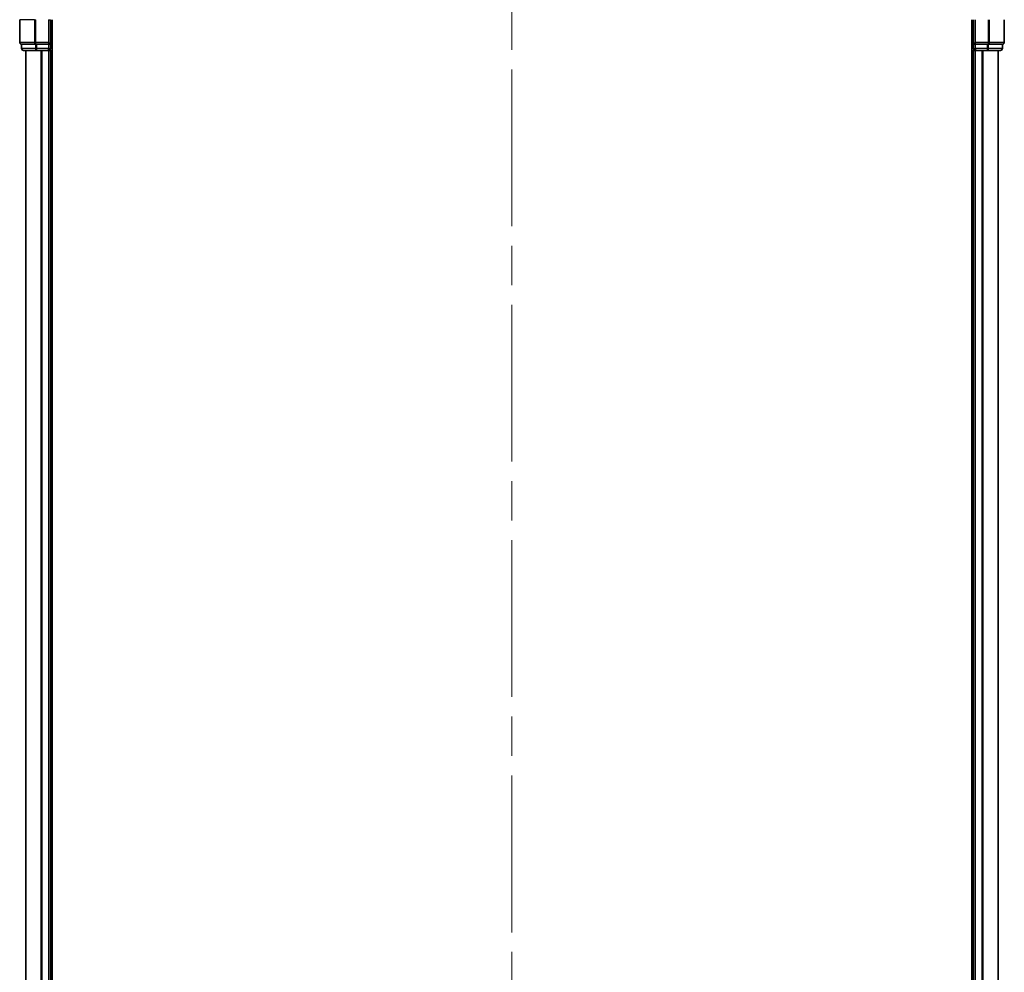
# Model space of a CAD drawing. Units: millimetres. Extents: x -922 to 6045, y 36 to 1300.
# Drawn here: x 671 to 831, y 1052 to 1207 of the extents above; entities that cross this region are included whole.
import ezdxf

# ---------------------------------------------------------------- set-up
doc = ezdxf.new("R2010")
doc.units = ezdxf.units.MM
doc.header["$LTSCALE"] = 4.5
doc.linetypes.add('CHAIN', pattern=[0.3543, 0.2362, -0.0295, 0.0591, -0.0295])
for name, color, linetype, lineweight in [('Centerline (ISO)', 131, 'Continuous', 18), ('Visible (ISO)', 7, 'Continuous', 35), ('Visible Narrow (ISO)', 7, 'Continuous', 25)]:
    doc.layers.add(name, color=color, linetype=linetype, lineweight=lineweight)

msp = doc.modelspace()

# ---------------------------------------------------------------- linework, layer by layer
at = {"layer": 'Centerline (ISO)', "linetype": 'CHAIN', "ltscale": 23.990969}
msp.add_line((751.3988, 1237.1245), (751.3988, 859.1041), dxfattribs=at)
at = {"layer": 'Visible (ISO)'}
for p, q in [((671.3988, 1206.9441), (671.3988, 1203.2441)), ((676.3988, 1202.9441), (676.3988, 1206.9441)), ((676.6988, 886.9441), (676.6988, 1206.9441)), ((826.0988, 1206.9441), (826.0988, 886.9441)), ((826.3988, 1206.9441), (826.3988, 1202.9441)), ((831.3988, 1203.2441), (831.3988, 1206.9441)), ((676.3988, 1202.9441), (676.0988, 1203.2441)), ((826.6988, 1203.2441), (826.3988, 1202.9441)), ((671.6988, 1202.9441), (671.7683, 1202.9441)), ((671.6988, 1202.9441), (671.6988, 1202.2441)), ((673.9494, 1202.9441), (671.7683, 1202.9441)), ((671.9988, 1201.9441), (674.1798, 1201.9441)), ((672.3988, 1201.9441), (672.3988, 891.9441)), ((673.9494, 1202.9441), (674.0393, 1202.9441)), ((674.0393, 1202.9441), (674.1798, 1202.9441)), ((676.0988, 1202.9441), (674.1798, 1202.9441)), ((674.1798, 1201.9441), (674.8157, 1201.9441)), ((674.8157, 1201.9441), (675.0393, 1201.9441)), ((675.0393, 1201.9441), (676.0988, 1201.9441)), ((676.0988, 1202.9441), (676.3988, 1202.9441)), ((676.0988, 1201.9441), (676.3988, 1201.9441)), ((676.3988, 1202.2441), (676.3988, 1202.9441)), ((676.3988, 891.9441), (676.3988, 1201.9441)), ((676.3988, 1201.9441), (676.6988, 1201.9441)), ((826.0988, 1201.9441), (826.3988, 1201.9441)), ((826.3988, 1202.9441), (826.3988, 1202.2441)), ((826.3988, 1202.9441), (826.6988, 1202.9441)), ((826.3988, 1201.9441), (826.6988, 1201.9441)), ((826.3988, 1201.9441), (826.3988, 891.9441)), ((828.6178, 1202.9441), (826.6988, 1202.9441)), ((826.6988, 1201.9441), (827.7583, 1201.9441)), ((827.7583, 1201.9441), (827.9819, 1201.9441)), ((827.9819, 1201.9441), (828.6178, 1201.9441)), ((828.6178, 1202.9441), (828.7583, 1202.9441)), ((828.6178, 1201.9441), (830.7988, 1201.9441)), ((828.7583, 1202.9441), (828.8482, 1202.9441)), ((831.0293, 1202.9441), (828.8482, 1202.9441)), ((830.3988, 891.9441), (830.3988, 1201.9441)), ((831.0293, 1202.9441), (831.0988, 1202.9441)), ((831.0988, 1202.2441), (831.0988, 1202.9441))]:
    msp.add_line(p, q, dxfattribs=at)
for centre, start, end in [((671.6988, 1203.2441), 180, 270), ((831.0988, 1203.2441), 270, 0), ((671.9988, 1202.2441), 180, 270), ((676.0988, 1202.2441), 270, 0), ((826.6988, 1202.2441), 180, 270), ((830.7988, 1202.2441), 270, 0)]:
    msp.add_arc(centre, 0.3, start, end, dxfattribs=at)
at = {"layer": 'Visible Narrow (ISO)'}
for p, q in [((671.4683, 1206.9441), (671.3988, 1206.9441)), ((671.4683, 1203.2441), (671.4683, 1206.9441)), ((673.8089, 1206.9441), (671.4683, 1206.9441)), ((673.8089, 1206.9441), (673.8089, 1203.2441)), ((673.8089, 1206.9441), (674.0393, 1206.9441)), ((674.0393, 1203.2441), (674.0393, 1206.9441)), ((676.0988, 1206.9441), (676.3988, 1206.9441)), ((676.0988, 1206.9441), (676.0988, 1203.2441)), ((826.6988, 1203.2441), (826.6988, 1206.9441)), ((828.7583, 1206.9441), (828.7583, 1203.2441)), ((828.9888, 1203.2441), (828.9888, 1206.9441)), ((831.3293, 1206.9441), (831.3293, 1203.2441)), ((671.3988, 1203.2441), (671.4683, 1203.2441)), ((673.8089, 1203.2441), (671.4683, 1203.2441)), ((673.8089, 1203.2441), (674.0393, 1203.2441)), ((676.0988, 1203.2441), (674.0393, 1203.2441)), ((674.0393, 1202.9441), (674.0393, 1203.2441)), ((828.7583, 1203.2441), (826.6988, 1203.2441)), ((828.7583, 1203.2441), (828.7583, 1202.9441)), ((828.7583, 1203.2441), (828.9888, 1203.2441)), ((831.3293, 1203.2441), (828.9888, 1203.2441)), ((831.3293, 1203.2441), (831.3988, 1203.2441)), ((671.6988, 1202.2441), (671.7683, 1202.2441)), ((671.7683, 1202.2441), (671.7683, 1202.9441)), ((673.9494, 1202.2441), (671.7683, 1202.2441)), ((672.4683, 891.9441), (672.4683, 1201.9441)), ((673.9494, 1202.9441), (673.9494, 1202.2441)), ((673.9494, 1202.2441), (674.1798, 1202.2441)), ((674.1798, 1202.2441), (674.1798, 1202.9441)), ((676.0988, 1202.2441), (674.1798, 1202.2441)), ((674.1798, 1201.9441), (674.1798, 1202.2441)), ((674.8089, 1201.9441), (674.8089, 891.9441)), ((675.0393, 891.9441), (675.0393, 1201.9441)), ((676.0988, 1202.9441), (676.0988, 1202.2441)), ((676.0988, 1202.2441), (676.3988, 1202.2441)), ((676.0988, 1201.9441), (676.0988, 1202.2441)), ((676.0988, 1201.9441), (676.0988, 891.9441)), ((676.6988, 1202.2441), (676.3988, 1202.2441)), ((826.3988, 1202.2441), (826.0988, 1202.2441)), ((826.3988, 1202.2441), (826.6988, 1202.2441)), ((826.6988, 1202.2441), (826.6988, 1202.9441)), ((828.6178, 1202.2441), (826.6988, 1202.2441)), ((826.6988, 1202.2441), (826.6988, 1201.9441)), ((826.6988, 891.9441), (826.6988, 1201.9441)), ((827.7583, 1201.9441), (827.7583, 891.9441)), ((827.9888, 891.9441), (827.9888, 1201.9441)), ((828.6178, 1202.9441), (828.6178, 1202.2441)), ((828.6178, 1202.2441), (828.6178, 1201.9441)), ((828.6178, 1202.2441), (828.8482, 1202.2441)), ((828.8482, 1202.2441), (828.8482, 1202.9441)), ((831.0293, 1202.2441), (828.8482, 1202.2441)), ((830.3293, 1201.9441), (830.3293, 891.9441)), ((831.0293, 1202.9441), (831.0293, 1202.2441)), ((831.0293, 1202.2441), (831.0988, 1202.2441))]:
    msp.add_line(p, q, dxfattribs=at)
for centre, start_param, end_param in [((671.6988, 1203.2441), 4.71238898, 6.28318531), ((674.0393, 1203.2441), 4.71238898, 6.28318531), ((828.7583, 1203.2441), 0, 1.57079633), ((831.0988, 1203.2441), 0, 1.57079633), ((671.9988, 1202.2441), 4.71238898, 6.28318531), ((674.1798, 1202.2441), 4.71238898, 6.28318531), ((828.6178, 1202.2441), 0, 1.57079633), ((830.7988, 1202.2441), 0, 1.57079633)]:
    msp.add_ellipse(centre, major_axis=(0, -0.3), ratio=0.76822128, start_param=start_param, end_param=end_param, dxfattribs=at)

doc.saveas('drawing.dxf')
